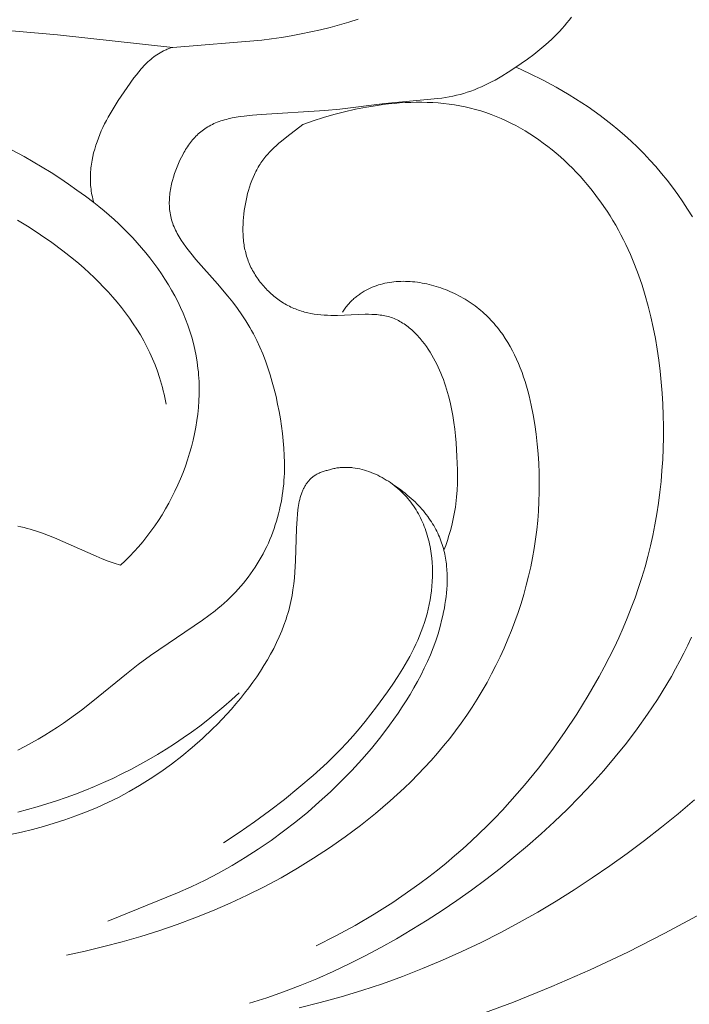
# Model space of a CAD drawing. Units: millimetres. Extents: x 4242 to 6242, y 1458 to 3458.
# Drawn here: x 5275 to 5300, y 2342 to 2378 of the extents above; entities that cross this region are included whole.
import ezdxf

# ---------------------------------------------------------------- set-up
doc = ezdxf.new("R2010")
doc.units = ezdxf.units.MM
doc.header["$MEASUREMENT"] = 0
doc.layers.add('Poliuretan_Stavros', color=161, linetype='Continuous', lineweight=5)

# ---------------------------------------------------------------- blocks, each defined once
blk = doc.blocks.new('n8')
at = {"layer": 'Poliuretan_Stavros'}
for points in [[(40.499, -4.347), (40.756, -4.216), (41.009, -4.079), (41.257, -3.938), (41.501, -3.793), (41.74, -3.644), (41.975, -3.492), (42.206, -3.336), (42.432, -3.177), (42.871, -2.851), (43.295, -2.516), (44.556, -1.488), (45.001, -1.146), (45.462, -0.808), (47.399, 0.521), (47.639, 0.695), (47.873, 0.875), (47.988, 0.967), (48.102, 1.062), (48.213, 1.158), (48.323, 1.258), (48.43, 1.359), (48.536, 1.463), (48.639, 1.57), (48.739, 1.679), (48.838, 1.79), (48.934, 1.903), (49.027, 2.018), (49.118, 2.136), (49.206, 2.255), (49.291, 2.377), (49.374, 2.5), (49.454, 2.625), (49.531, 2.751), (49.605, 2.88), (49.675, 3.009), (49.743, 3.141), (49.808, 3.273), (49.869, 3.407), (49.928, 3.542), (49.983, 3.678), (50.035, 3.815), (50.084, 3.953), (50.13, 4.091), (50.173, 4.229), (50.213, 4.368), (50.25, 4.508), (50.285, 4.647), (50.316, 4.786), (50.344, 4.925), (50.37, 5.064), (50.392, 5.202), (50.412, 5.34), (50.429, 5.477), (50.443, 5.614), (50.454, 5.75), (50.463, 5.885), (50.47, 6.02), (50.474, 6.155), (50.475, 6.424), (50.467, 6.694), (50.451, 6.963), (50.428, 7.234), (50.398, 7.507), (50.362, 7.783), (50.32, 8.06), (50.271, 8.338), (50.216, 8.616), (50.156, 8.893), (50.089, 9.169), (50.016, 9.442), (49.937, 9.712), (49.851, 9.977), (49.759, 10.239), (49.66, 10.496), (49.552, 10.75), (49.436, 11), (49.375, 11.123), (49.311, 11.246), (49.245, 11.368), (49.176, 11.489), (49.105, 11.609), (49.031, 11.728), (48.954, 11.846), (48.875, 11.964), (48.71, 12.197), (48.535, 12.428), (48.353, 12.658), (47.969, 13.115), (47.158, 14.037), (46.962, 14.273), (46.868, 14.392), (46.777, 14.512), (46.691, 14.632), (46.609, 14.754), (46.57, 14.816), (46.532, 14.877), (46.496, 14.939), (46.461, 15.002), (46.428, 15.064), (46.397, 15.127), (46.367, 15.19), (46.339, 15.254), (46.313, 15.318), (46.289, 15.382), (46.268, 15.447), (46.248, 15.512), (46.23, 15.578), (46.215, 15.643), (46.201, 15.71), (46.19, 15.776), (46.181, 15.843), (46.173, 15.91), (46.168, 15.977), (46.164, 16.044), (46.162, 16.112), (46.162, 16.179), (46.164, 16.247), (46.167, 16.314), (46.172, 16.382), (46.178, 16.45), (46.186, 16.517), (46.195, 16.585), (46.206, 16.652), (46.218, 16.72), (46.232, 16.787), (46.247, 16.854), (46.263, 16.92), (46.28, 16.986), (46.317, 17.118), (46.359, 17.248), (46.405, 17.377), (46.454, 17.503), (46.505, 17.627), (46.56, 17.748), (46.617, 17.867), (46.677, 17.983), (46.709, 18.04), (46.741, 18.095), (46.774, 18.15), (46.808, 18.205), (46.842, 18.258), (46.878, 18.31), (46.915, 18.362), (46.953, 18.412), (46.992, 18.461), (47.031, 18.51), (47.072, 18.557), (47.114, 18.603), (47.157, 18.648), (47.202, 18.692), (47.247, 18.735), (47.294, 18.777), (47.342, 18.817), (47.391, 18.857), (47.442, 18.895), (47.494, 18.931), (47.547, 18.967), (47.602, 19.001), (47.658, 19.033), (47.715, 19.064), (47.774, 19.094), (47.835, 19.122), (47.897, 19.149), (47.96, 19.175), (48.025, 19.199), (48.091, 19.222), (48.159, 19.243), (48.228, 19.263), (48.297, 19.282), (48.368, 19.3), (48.513, 19.333), (48.661, 19.361), (48.813, 19.386), (48.967, 19.407), (49.28, 19.441), (49.598, 19.466), (51.983, 19.613), (52.542, 19.667), (54.228, 19.878), (56.217, 20.062), (56.357, 20.081), (56.496, 20.102), (56.635, 20.125), (56.773, 20.152), (56.911, 20.183), (57.047, 20.217), (57.182, 20.255), (57.316, 20.297), (57.449, 20.343), (57.581, 20.392), (57.712, 20.445), (57.842, 20.501), (57.971, 20.561), (58.099, 20.623), (58.227, 20.688), (58.353, 20.756), (58.603, 20.898), (58.85, 21.049), (59.094, 21.207), (59.335, 21.371), (59.571, 21.54), (59.803, 21.716), (60.029, 21.897), (60.249, 22.084), (60.461, 22.277), (60.565, 22.376), (60.665, 22.477), (60.764, 22.578), (60.86, 22.682), (60.954, 22.787), (61.045, 22.893), (61.134, 23.001), (61.22, 23.111)], [(51.024, -14.003), (51.815, -13.807), (52.597, -13.592), (53.371, -13.356), (54.137, -13.101), (54.894, -12.827), (55.642, -12.535), (56.383, -12.224), (57.114, -11.896), (57.837, -11.551), (58.551, -11.189), (59.257, -10.81), (59.954, -10.416), (60.641, -10.006), (61.32, -9.58), (61.99, -9.14), (62.651, -8.686), (63.302, -8.218), (63.945, -7.736), (64.578, -7.242), (65.202, -6.735), (65.817, -6.215)], [(53.235, 23.041), (52.887, 22.927), (52.535, 22.822), (52.179, 22.726), (51.82, 22.637), (51.459, 22.555), (51.095, 22.48), (50.729, 22.413), (50.362, 22.352), (49.993, 22.299), (49.624, 22.252), (46.292, 21.98)], [(20.366, 21.81), (21.43, 22.024), (22.499, 22.207), (23.573, 22.364), (24.649, 22.495), (25.729, 22.603), (26.811, 22.691), (28.978, 22.813), (31.146, 22.879), (33.315, 22.892), (35.483, 22.854), (37.65, 22.766), (39.816, 22.631), (41.978, 22.451), (46.292, 21.98)], [(46.292, 21.98), (46.256, 21.969), (46.22, 21.958), (46.184, 21.946), (46.149, 21.933), (46.114, 21.92), (46.079, 21.907), (46.045, 21.892), (46.012, 21.878), (45.979, 21.862), (45.946, 21.846), (45.881, 21.813), (45.819, 21.778), (45.757, 21.741), (45.697, 21.702), (45.638, 21.662), (45.581, 21.62), (45.525, 21.576), (45.47, 21.53), (45.416, 21.483), (45.363, 21.435), (45.312, 21.386), (45.261, 21.335), (45.211, 21.283), (45.162, 21.23), (45.114, 21.176), (45.02, 21.065), (44.929, 20.951), (44.84, 20.835), (44.584, 20.475), (44.254, 19.988), (44.098, 19.741), (43.948, 19.492), (43.877, 19.365), (43.808, 19.238), (43.741, 19.109), (43.678, 18.98), (43.618, 18.849), (43.56, 18.716), (43.507, 18.582), (43.457, 18.446), (43.411, 18.309), (43.369, 18.17), (43.331, 18.03), (43.298, 17.889), (43.27, 17.747), (43.257, 17.675), (43.246, 17.604), (43.237, 17.532), (43.228, 17.46), (43.221, 17.388), (43.216, 17.316), (43.211, 17.243), (43.209, 17.171), (43.207, 17.099), (43.208, 17.027), (43.209, 16.954), (43.213, 16.882), (43.217, 16.81), (43.224, 16.738), (43.232, 16.666), (43.242, 16.594), (43.253, 16.522), (43.267, 16.451), (43.282, 16.379), (43.298, 16.308), (43.317, 16.237), (43.337, 16.167)], [(43.337, 16.167), (43.024, 16.403), (42.707, 16.634), (42.386, 16.858), (42.062, 17.075), (41.735, 17.287), (41.404, 17.492), (41.07, 17.692), (40.733, 17.885), (40.049, 18.254)], [(49.167, -13.826), (49.808, -13.625), (50.441, -13.405), (51.066, -13.168), (51.683, -12.914), (52.293, -12.644), (52.896, -12.358), (53.492, -12.058), (54.082, -11.744), (54.665, -11.417), (55.241, -11.076), (55.81, -10.723), (56.372, -10.358), (56.926, -9.981), (57.473, -9.592), (58.011, -9.193), (58.541, -8.783), (59.062, -8.362), (59.574, -7.931), (60.076, -7.49), (60.568, -7.038), (61.049, -6.574), (61.519, -6.1), (61.977, -5.614), (62.423, -5.116), (62.855, -4.606), (63.274, -4.084), (63.677, -3.551), (64.064, -3.006), (64.434, -2.45), (64.784, -1.883), (64.952, -1.595), (65.114, -1.304), (65.271, -1.01), (65.423, -0.714), (65.569, -0.415), (65.71, -0.114)], [(65.738, 15.634), (65.563, 15.917), (65.381, 16.195), (65.193, 16.468), (64.997, 16.736), (64.795, 16.999), (64.587, 17.257), (64.372, 17.51), (64.15, 17.757), (63.922, 17.999), (63.688, 18.235), (63.448, 18.464), (63.202, 18.688), (62.949, 18.906), (62.734, 19.082), (62.515, 19.255), (62.293, 19.423), (62.066, 19.586), (61.837, 19.746), (61.604, 19.901), (61.368, 20.053), (61.129, 20.2), (60.644, 20.482), (60.15, 20.749), (59.648, 21.001), (59.14, 21.237)], [(51.162, 19.09), (51.542, 19.223), (51.93, 19.347), (52.324, 19.462), (52.725, 19.566), (53.13, 19.659), (53.54, 19.74), (53.952, 19.807), (54.159, 19.836), (54.366, 19.86), (54.573, 19.881), (54.781, 19.898), (54.988, 19.911), (55.196, 19.919), (55.403, 19.924), (55.61, 19.924), (55.816, 19.919), (56.021, 19.91), (56.226, 19.896), (56.43, 19.877), (56.633, 19.853), (56.835, 19.824), (57.035, 19.789), (57.234, 19.75), (57.432, 19.704), (57.628, 19.653), (57.822, 19.597), (58.014, 19.535), (58.205, 19.467), (58.394, 19.394), (58.58, 19.315), (58.765, 19.232), (58.947, 19.144), (59.128, 19.05), (59.306, 18.952), (59.482, 18.849), (59.655, 18.742), (59.826, 18.63), (59.995, 18.515), (60.161, 18.394), (60.325, 18.27), (60.486, 18.142), (60.644, 18.011), (60.799, 17.875), (60.952, 17.736), (61.102, 17.594), (61.249, 17.448), (61.393, 17.3), (61.534, 17.148), (61.672, 16.993), (61.807, 16.836), (61.938, 16.675), (62.067, 16.513), (62.192, 16.348), (62.313, 16.18), (62.431, 16.011), (62.546, 15.839), (62.657, 15.665), (62.765, 15.49), (62.869, 15.313), (62.969, 15.134), (63.066, 14.953), (63.16, 14.771), (63.25, 14.588), (63.337, 14.402), (63.421, 14.216), (63.578, 13.838), (63.723, 13.456), (63.857, 13.069), (63.978, 12.677), (64.088, 12.281), (64.187, 11.882), (64.275, 11.479), (64.354, 11.074), (64.422, 10.667), (64.481, 10.257), (64.531, 9.846), (64.573, 9.434), (64.606, 9.021), (64.631, 8.607), (64.647, 8.194), (64.655, 7.78), (64.655, 7.366), (64.646, 6.953), (64.628, 6.541), (64.602, 6.13), (64.567, 5.72), (64.523, 5.311), (64.471, 4.904), (64.409, 4.499), (64.339, 4.096), (64.26, 3.696), (64.171, 3.298), (64.074, 2.903), (63.967, 2.512), (63.851, 2.123), (63.727, 1.737), (63.594, 1.355), (63.452, 0.975), (63.303, 0.599), (63.146, 0.226), (62.981, -0.145), (62.808, -0.512), (62.628, -0.876), (62.442, -1.238), (62.248, -1.597), (61.841, -2.305), (61.409, -3.003), (60.954, -3.688), (60.476, -4.361), (59.976, -5.02), (59.454, -5.663), (58.909, -6.288), (58.629, -6.593), (58.344, -6.894), (58.053, -7.189), (57.757, -7.479), (57.455, -7.763), (57.149, -8.042), (56.837, -8.314), (56.521, -8.581), (56.199, -8.841), (55.873, -9.096), (55.543, -9.345), (55.208, -9.587), (54.527, -10.054), (53.83, -10.498), (53.12, -10.917), (52.398, -11.313), (51.665, -11.685)], [(56.438, 3.136), (56.507, 3.318), (56.571, 3.502), (56.63, 3.687), (56.684, 3.874), (56.734, 4.062), (56.778, 4.251), (56.817, 4.441), (56.851, 4.631), (56.87, 4.756), (56.886, 4.882), (56.913, 5.133), (56.932, 5.386), (56.943, 5.639), (56.948, 5.892), (56.947, 6.147), (56.93, 6.657), (56.897, 7.167), (56.874, 7.422), (56.845, 7.677), (56.812, 7.93), (56.772, 8.182), (56.725, 8.432), (56.672, 8.681), (56.611, 8.928), (56.542, 9.172), (56.504, 9.293), (56.464, 9.413), (56.422, 9.532), (56.378, 9.651), (56.331, 9.768), (56.281, 9.885), (56.229, 10), (56.174, 10.114), (56.116, 10.227), (56.055, 10.339), (55.992, 10.45), (55.926, 10.559), (55.856, 10.667), (55.783, 10.773), (55.708, 10.876), (55.629, 10.978), (55.548, 11.076), (55.506, 11.124), (55.463, 11.171), (55.42, 11.217), (55.376, 11.263), (55.331, 11.307), (55.286, 11.35), (55.239, 11.392), (55.193, 11.433), (55.145, 11.473), (55.097, 11.511), (55.048, 11.549), (54.998, 11.585), (54.948, 11.619), (54.896, 11.652), (54.845, 11.684), (54.792, 11.714), (54.739, 11.742), (54.685, 11.769), (54.631, 11.795), (54.576, 11.818), (54.52, 11.84), (54.463, 11.86), (54.406, 11.878), (54.349, 11.894), (54.29, 11.909), (54.231, 11.922), (54.172, 11.934), (54.112, 11.944), (54.052, 11.952), (53.991, 11.96), (53.929, 11.966), (53.867, 11.97), (53.743, 11.977), (53.617, 11.98), (53.49, 11.98), (53.233, 11.972), (52.458, 11.937), (52.331, 11.936), (52.204, 11.937), (52.079, 11.942), (51.954, 11.949), (51.83, 11.959), (51.708, 11.972), (51.586, 11.989), (51.465, 12.01), (51.346, 12.035), (51.287, 12.049), (51.228, 12.064), (51.169, 12.08), (51.111, 12.097), (51.053, 12.115), (50.995, 12.135), (50.938, 12.156), (50.881, 12.178), (50.824, 12.201), (50.768, 12.225), (50.712, 12.251), (50.656, 12.278), (50.601, 12.306), (50.546, 12.336), (50.491, 12.367), (50.437, 12.4), (50.383, 12.434), (50.33, 12.469), (50.277, 12.505), (50.225, 12.543), (50.173, 12.582), (50.122, 12.622), (50.071, 12.663), (50.022, 12.706), (49.972, 12.749), (49.924, 12.794), (49.877, 12.839), (49.83, 12.886), (49.784, 12.933), (49.739, 12.981), (49.695, 13.031), (49.652, 13.081), (49.609, 13.132), (49.568, 13.183), (49.528, 13.236), (49.489, 13.289), (49.451, 13.343), (49.415, 13.397), (49.379, 13.453), (49.345, 13.509), (49.312, 13.565), (49.28, 13.622), (49.25, 13.679), (49.22, 13.737), (49.193, 13.796), (49.167, 13.854), (49.142, 13.914), (49.119, 13.973), (49.097, 14.033), (49.076, 14.093), (49.057, 14.154), (49.039, 14.215), (49.023, 14.276), (49.008, 14.338), (48.994, 14.399), (48.981, 14.461), (48.97, 14.524), (48.959, 14.586), (48.95, 14.649), (48.942, 14.712), (48.936, 14.775), (48.93, 14.838), (48.922, 14.965), (48.918, 15.093), (48.918, 15.221), (48.921, 15.349), (48.928, 15.478), (48.938, 15.606), (48.952, 15.735), (48.968, 15.863), (48.987, 15.992), (49.009, 16.119), (49.034, 16.247), (49.062, 16.373), (49.093, 16.498), (49.127, 16.622), (49.164, 16.745), (49.205, 16.866), (49.249, 16.986), (49.297, 17.103), (49.349, 17.218), (49.376, 17.275), (49.404, 17.331), (49.433, 17.387), (49.463, 17.441), (49.494, 17.496), (49.526, 17.549), (49.559, 17.602), (49.593, 17.654), (49.628, 17.705), (49.664, 17.755), (49.702, 17.805), (49.74, 17.853), (49.779, 17.901), (49.819, 17.949), (49.86, 17.995), (49.902, 18.041), (49.988, 18.131), (50.078, 18.218), (50.169, 18.303), (50.264, 18.387), (50.36, 18.468), (50.557, 18.628), (51.162, 19.09)], [(40.486, 15.502), (40.92, 15.237), (41.347, 14.958), (41.767, 14.666), (42.179, 14.36), (42.58, 14.041), (42.777, 13.876), (42.97, 13.708), (43.159, 13.536), (43.345, 13.361), (43.527, 13.182), (43.704, 13), (43.878, 12.815), (44.047, 12.625), (44.21, 12.433), (44.369, 12.237), (44.523, 12.037), (44.671, 11.834), (44.813, 11.627), (44.95, 11.416), (45.08, 11.203), (45.204, 10.985), (45.321, 10.764), (45.431, 10.539), (45.534, 10.311), (45.63, 10.079), (45.719, 9.844), (45.799, 9.605), (45.872, 9.362), (45.905, 9.239), (45.936, 9.115), (45.965, 8.991), (45.992, 8.865), (46.017, 8.739), (46.04, 8.612)], [(43.337, 16.167), (43.531, 16.013), (43.721, 15.856), (43.909, 15.696), (44.093, 15.531), (44.274, 15.363), (44.452, 15.192), (44.626, 15.016), (44.797, 14.838), (44.963, 14.656), (45.125, 14.471), (45.283, 14.282), (45.436, 14.091), (45.585, 13.896), (45.728, 13.698), (45.867, 13.498), (46, 13.294), (46.128, 13.088), (46.25, 12.879), (46.366, 12.667), (46.476, 12.453), (46.58, 12.236), (46.678, 12.017), (46.768, 11.796), (46.853, 11.572), (46.93, 11.346), (47, 11.117), (47.062, 10.887), (47.118, 10.654), (47.165, 10.42), (47.205, 10.184), (47.236, 9.946), (47.249, 9.826), (47.259, 9.706), (47.268, 9.585), (47.274, 9.464), (47.281, 9.221), (47.279, 8.977), (47.269, 8.732), (47.252, 8.487), (47.227, 8.241), (47.194, 7.995), (47.154, 7.749), (47.106, 7.503), (47.051, 7.258), (46.99, 7.015), (46.921, 6.772), (46.846, 6.531), (46.764, 6.291), (46.676, 6.054), (46.581, 5.819), (46.481, 5.586), (46.374, 5.357), (46.261, 5.13), (46.143, 4.906), (46.019, 4.687), (45.89, 4.471), (45.756, 4.259), (45.616, 4.051), (45.472, 3.848), (45.322, 3.65), (45.168, 3.458), (45.01, 3.27), (44.847, 3.089), (44.68, 2.913), (44.508, 2.744), (44.333, 2.581)], [(42.315, -12.037), (43.014, -11.882), (43.71, -11.712), (44.403, -11.528), (45.091, -11.329), (45.774, -11.114), (46.451, -10.883), (47.121, -10.635), (47.783, -10.369), (48.437, -10.086), (49.081, -9.785), (49.717, -9.466), (50.343, -9.129), (50.959, -8.774), (51.565, -8.401), (52.161, -8.009), (52.746, -7.598), (53.32, -7.17), (53.881, -6.722), (54.428, -6.255), (54.695, -6.015), (54.958, -5.769), (55.216, -5.519), (55.47, -5.264), (55.718, -5.004), (55.961, -4.739), (56.198, -4.468), (56.43, -4.193), (56.656, -3.913), (56.875, -3.627), (57.088, -3.336), (57.295, -3.041), (57.495, -2.74), (57.688, -2.436), (57.874, -2.127), (58.053, -1.814), (58.224, -1.497), (58.389, -1.177), (58.546, -0.853), (58.696, -0.527), (58.838, -0.197), (58.973, 0.135), (59.099, 0.469), (59.218, 0.805), (59.328, 1.144), (59.431, 1.484), (59.525, 1.825), (59.611, 2.168), (59.689, 2.512), (59.758, 2.857), (59.819, 3.204), (59.872, 3.553), (59.916, 3.903), (59.952, 4.254), (59.979, 4.607), (59.998, 4.961), (60.009, 5.317), (60.011, 5.674), (60.005, 6.033), (59.99, 6.393), (59.966, 6.755), (59.935, 7.118), (59.894, 7.483), (59.844, 7.848), (59.784, 8.211), (59.712, 8.573), (59.672, 8.752), (59.629, 8.93), (59.583, 9.107), (59.533, 9.283), (59.48, 9.457), (59.423, 9.629), (59.363, 9.799), (59.299, 9.967), (59.231, 10.133), (59.159, 10.296), (59.084, 10.457), (59.004, 10.615), (58.919, 10.77), (58.831, 10.922), (58.738, 11.071), (58.64, 11.216), (58.538, 11.358), (58.485, 11.428), (58.43, 11.496), (58.375, 11.564), (58.318, 11.63), (58.26, 11.696), (58.201, 11.76), (58.141, 11.823), (58.079, 11.886), (58.016, 11.947), (57.952, 12.007), (57.886, 12.066), (57.819, 12.124), (57.75, 12.18), (57.681, 12.236), (57.609, 12.29), (57.537, 12.343), (57.463, 12.394), (57.388, 12.445), (57.312, 12.494), (57.235, 12.541), (57.156, 12.587), (57.077, 12.632), (56.997, 12.676), (56.915, 12.718), (56.833, 12.758), (56.75, 12.797), (56.667, 12.834), (56.582, 12.87), (56.497, 12.904), (56.412, 12.936), (56.325, 12.967), (56.239, 12.997), (56.152, 13.024), (56.064, 13.05), (55.977, 13.074), (55.888, 13.096), (55.8, 13.116), (55.712, 13.135), (55.623, 13.151), (55.535, 13.166), (55.446, 13.179), (55.357, 13.19), (55.269, 13.199), (55.18, 13.206), (55.092, 13.211), (55.004, 13.213), (54.917, 13.214), (54.829, 13.213), (54.743, 13.209), (54.656, 13.204), (54.57, 13.196), (54.485, 13.186), (54.4, 13.173), (54.316, 13.159), (54.233, 13.142), (54.151, 13.123), (54.069, 13.101), (53.988, 13.077), (53.908, 13.051), (53.83, 13.022), (53.752, 12.991), (53.675, 12.957), (53.6, 12.921), (53.525, 12.882), (53.452, 12.841), (53.38, 12.797), (53.345, 12.774), (53.31, 12.751), (53.275, 12.726), (53.241, 12.701), (53.207, 12.676), (53.173, 12.65), (53.14, 12.623), (53.107, 12.595), (53.075, 12.567), (53.043, 12.538), (53.011, 12.508), (52.98, 12.478), (52.949, 12.447), (52.919, 12.415), (52.889, 12.383), (52.859, 12.35), (52.83, 12.316), (52.802, 12.281), (52.774, 12.246), (52.746, 12.21), (52.719, 12.173), (52.692, 12.136), (52.666, 12.098), (52.64, 12.059)], [(86.179, 6.537), (82.003, 1.913), (80.918, 0.796), (79.803, -0.289), (78.661, -1.345), (77.492, -2.371), (76.299, -3.367), (75.085, -4.338), (72.602, -6.212), (71.337, -7.122), (70.056, -8.008), (68.755, -8.866), (67.431, -9.688), (66.083, -10.47), (64.712, -11.211), (63.321, -11.913), (61.911, -12.577), (60.485, -13.204), (59.044, -13.79), (57.586, -14.329)], [(40.225, -7.516), (40.634, -7.421), (41.042, -7.319), (41.448, -7.208), (41.852, -7.088), (42.256, -6.958), (42.658, -6.817), (43.059, -6.663), (43.459, -6.496), (43.858, -6.315), (44.257, -6.119), (44.654, -5.906), (45.052, -5.677), (45.448, -5.429), (45.845, -5.163), (46.241, -4.877), (46.635, -4.572), (47.024, -4.25), (47.406, -3.912), (47.779, -3.558), (47.961, -3.375), (48.141, -3.19), (48.317, -3.001), (48.49, -2.809), (48.658, -2.615), (48.823, -2.417), (48.983, -2.217), (49.138, -2.014), (49.288, -1.809), (49.433, -1.602), (49.572, -1.393), (49.706, -1.182), (49.833, -0.97), (49.954, -0.756), (50.069, -0.54), (50.176, -0.323), (50.276, -0.105), (50.369, 0.114), (50.454, 0.334), (50.531, 0.554), (50.567, 0.665), (50.6, 0.775), (50.631, 0.886), (50.66, 0.997), (50.687, 1.108), (50.711, 1.219), (50.755, 1.44), (50.791, 1.661), (50.82, 1.881), (50.844, 2.1), (50.862, 2.317), (50.888, 2.745), (50.924, 3.949), (50.943, 4.314), (50.957, 4.488), (50.976, 4.655), (50.987, 4.737), (50.999, 4.817), (51.013, 4.895), (51.029, 4.971), (51.046, 5.045), (51.065, 5.118), (51.086, 5.188), (51.108, 5.257), (51.12, 5.29), (51.133, 5.323), (51.146, 5.356), (51.16, 5.388), (51.174, 5.419), (51.189, 5.45), (51.204, 5.481), (51.22, 5.51), (51.237, 5.54), (51.254, 5.568), (51.271, 5.596), (51.29, 5.624), (51.309, 5.651), (51.329, 5.678), (51.349, 5.703), (51.37, 5.729), (51.392, 5.753), (51.415, 5.777), (51.438, 5.801), (51.462, 5.823), (51.486, 5.846), (51.512, 5.867), (51.538, 5.888), (51.565, 5.908), (51.593, 5.928), (51.622, 5.947), (51.651, 5.965), (51.681, 5.983), (51.713, 6), (51.745, 6.016), (51.777, 6.032), (51.811, 6.047), (51.846, 6.061), (51.881, 6.075), (51.918, 6.087), (51.955, 6.099), (51.993, 6.111), (52.033, 6.122), (52.073, 6.131), (52.114, 6.141)], [(52.114, 6.141), (52.154, 6.154), (52.193, 6.166), (52.234, 6.178), (52.274, 6.188), (52.315, 6.198), (52.355, 6.207), (52.397, 6.214), (52.438, 6.221), (52.479, 6.227), (52.521, 6.232), (52.563, 6.237), (52.605, 6.24), (52.647, 6.242), (52.69, 6.244), (52.732, 6.245), (52.775, 6.245), (52.817, 6.244), (52.86, 6.242), (52.903, 6.24), (52.946, 6.237), (52.989, 6.233), (53.032, 6.228), (53.118, 6.216), (53.205, 6.201), (53.291, 6.184), (53.377, 6.163), (53.463, 6.14), (53.548, 6.114), (53.633, 6.085), (53.718, 6.054), (53.801, 6.02), (53.884, 5.984), (53.967, 5.946), (54.048, 5.905), (54.128, 5.862), (54.207, 5.817), (54.285, 5.77), (54.362, 5.722), (54.437, 5.671), (54.51, 5.618), (54.582, 5.564), (54.653, 5.508), (54.721, 5.45), (54.788, 5.391), (54.852, 5.33), (54.915, 5.268), (54.976, 5.205), (55.035, 5.14), (55.092, 5.074), (55.147, 5.006), (55.201, 4.938), (55.253, 4.868), (55.302, 4.797), (55.351, 4.725), (55.397, 4.651), (55.441, 4.577), (55.484, 4.502), (55.525, 4.425), (55.564, 4.348), (55.602, 4.27), (55.638, 4.191), (55.672, 4.112), (55.704, 4.031), (55.735, 3.95), (55.764, 3.868), (55.791, 3.786), (55.817, 3.703), (55.841, 3.619), (55.864, 3.535), (55.885, 3.45), (55.904, 3.365), (55.922, 3.28), (55.938, 3.194), (55.952, 3.108), (55.965, 3.022), (55.977, 2.935), (55.987, 2.848), (56.002, 2.674), (56.011, 2.499), (56.015, 2.324), (56.013, 2.149), (56.005, 1.974), (55.992, 1.799), (55.974, 1.624), (55.951, 1.45), (55.922, 1.276), (55.889, 1.104), (55.851, 0.932), (55.808, 0.762), (55.761, 0.593), (55.709, 0.426), (55.654, 0.261), (55.594, 0.097), (55.53, -0.064), (55.463, -0.224), (55.392, -0.381), (55.317, -0.538), (55.24, -0.692), (55.159, -0.845), (55.076, -0.997), (54.901, -1.296), (54.718, -1.59), (54.527, -1.88), (54.33, -2.167), (53.92, -2.731), (53.708, -3.008), (53.491, -3.281), (53.268, -3.55), (53.04, -3.815), (52.806, -4.075), (52.566, -4.329), (52.319, -4.578), (52.067, -4.822), (51.81, -5.061), (51.549, -5.296), (51.014, -5.752), (50.468, -6.194), (49.914, -6.622), (49.35, -7.036), (48.775, -7.435), (48.186, -7.817)], [(54.556, 5.584), (54.737, 5.46), (54.823, 5.398), (54.907, 5.334), (54.989, 5.271), (55.067, 5.207), (55.144, 5.143), (55.218, 5.078), (55.29, 5.012), (55.359, 4.947), (55.426, 4.881), (55.491, 4.814), (55.553, 4.747), (55.614, 4.68), (55.672, 4.612), (55.727, 4.544), (55.781, 4.476), (55.833, 4.408), (55.882, 4.339), (55.93, 4.269), (55.976, 4.2), (56.019, 4.13), (56.061, 4.06), (56.101, 3.99), (56.138, 3.92), (56.174, 3.849), (56.209, 3.778), (56.241, 3.707), (56.272, 3.636), (56.3, 3.564), (56.328, 3.492), (56.353, 3.421), (56.377, 3.349), (56.399, 3.277), (56.42, 3.204), (56.439, 3.132), (56.457, 3.06), (56.473, 2.987), (56.488, 2.915), (56.501, 2.842), (56.513, 2.769), (56.524, 2.697), (56.533, 2.624), (56.541, 2.551), (56.554, 2.406), (56.561, 2.26), (56.564, 2.115), (56.563, 1.97), (56.558, 1.825), (56.549, 1.681), (56.536, 1.538), (56.52, 1.395), (56.501, 1.253), (56.48, 1.111), (56.456, 0.971), (56.429, 0.831), (56.4, 0.692), (56.368, 0.555), (56.299, 0.282), (56.22, 0.012), (56.133, -0.253), (56.037, -0.516), (55.934, -0.775), (55.824, -1.03), (55.707, -1.283), (55.583, -1.532), (55.453, -1.778), (55.318, -2.02), (55.177, -2.26), (55.032, -2.497), (54.882, -2.73), (54.728, -2.961), (54.409, -3.413), (54.075, -3.854), (53.728, -4.285), (53.365, -4.705), (52.989, -5.116), (52.598, -5.517), (52.194, -5.909), (51.775, -6.292), (51.343, -6.668), (50.897, -7.034), (50.44, -7.389), (49.972, -7.732), (49.494, -8.062), (49.007, -8.377), (48.512, -8.676), (48.009, -8.957), (47.5, -9.221), (46.986, -9.468), (46.468, -9.702), (43.856, -10.763)], [(44.333, 2.581), (44.103, 2.654), (43.875, 2.735), (43.649, 2.823), (43.424, 2.915), (41.864, 3.602), (41.639, 3.692), (41.414, 3.777), (41.186, 3.855), (41.072, 3.891), (40.957, 3.925), (40.842, 3.957), (40.726, 3.987), (40.609, 4.014), (40.492, 4.039)], [(48.78, -2.202), (48.493, -2.465), (48.202, -2.721), (47.906, -2.97), (47.606, -3.211), (47.301, -3.446), (46.992, -3.674), (46.68, -3.895), (46.363, -4.108), (46.043, -4.315), (45.719, -4.515), (45.391, -4.707), (45.06, -4.893), (44.725, -5.072), (44.388, -5.243), (44.047, -5.408), (43.703, -5.566), (43.357, -5.717), (43.007, -5.861), (42.655, -5.998), (42.301, -6.128), (41.944, -6.251), (41.584, -6.367), (41.223, -6.477), (40.859, -6.579), (40.494, -6.675)]]:
    blk.add_lwpolyline(points, dxfattribs=at)
blk = doc.blocks.new('NPU.VRS-002_354_368')
at = {"layer": 'Poliuretan_Stavros'}
blk.add_blockref('n8', (0, 0), dxfattribs=at)

msp = doc.modelspace()

# ---------------------------------------------------------------- block references
at = {"layer": 'Poliuretan_Stavros'}
msp.add_blockref('NPU.VRS-002_354_368', (5234.207, 2355.476), dxfattribs=at)

doc.saveas('drawing.dxf')
